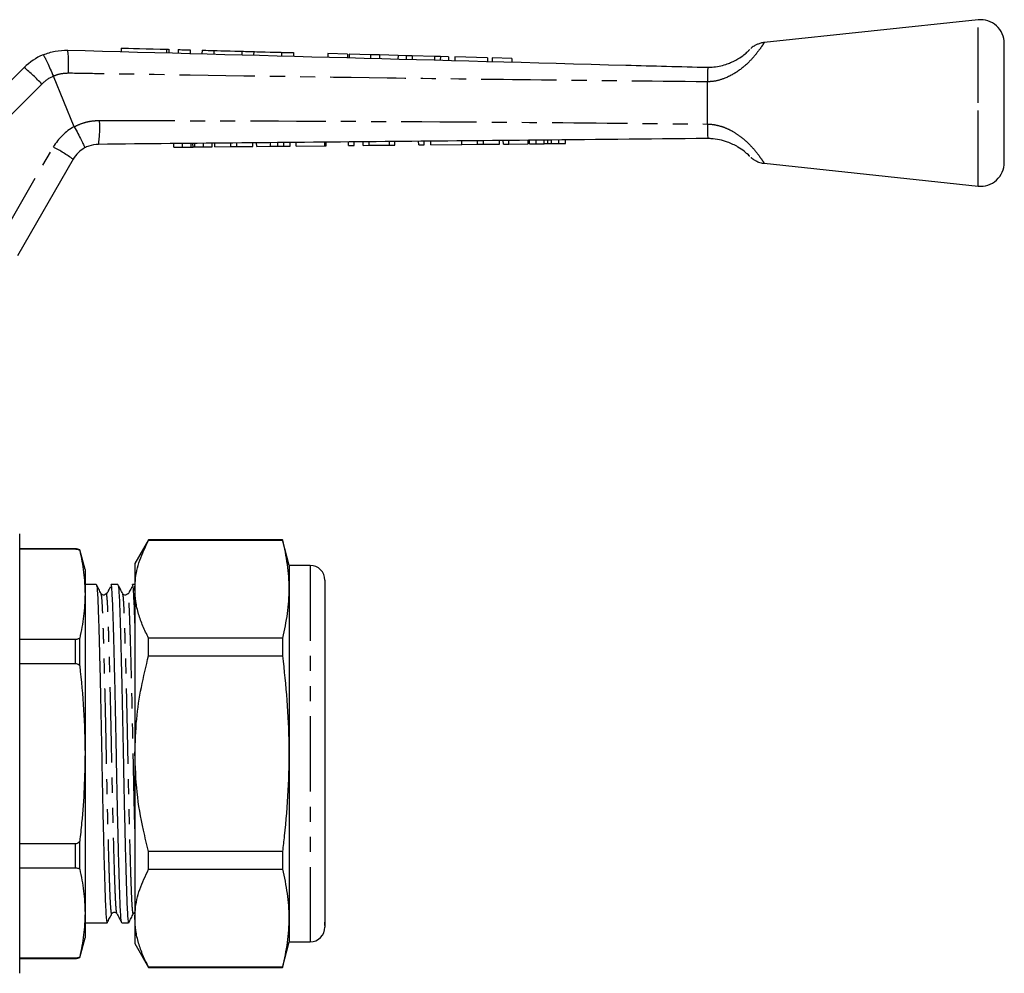
# Model space of a CAD drawing. Extents: x 132 to 275, y 91 to 260.
# Drawn here: x 192 to 275, y 180 to 260 of the extents above; entities that cross this region are included whole.
import ezdxf

# ---------------------------------------------------------------- set-up
doc = ezdxf.new("R2010")
doc.units = 0
doc.linetypes.add('PHANTOM', pattern=[12.7, 6.35, -1.27, 1.27, -1.27, 1.27, -1.27])
doc.layers.get('0').update_dxf_attribs({"linetype": 'CONTINUOUS'})

msp = doc.modelspace()

# ---------------------------------------------------------------- linework, layer by layer
at = {"color": 7, "linetype": 'CONTINUOUS'}
for p, q in [((272.59, 260.39), (254.578, 258.472)), ((200.458, 258.012), (200.45, 257.712)), ((204.489, 257.604), (204.498, 257.903)), ((205.258, 257.883), (205.25, 257.583)), ((206.257, 257.856), (206.249, 257.556)), ((207.257, 257.83), (207.249, 257.53)), ((274.802, 253.39), (274.802, 258.401)), ((208.257, 257.803), (208.248, 257.503)), ((210.603, 257.74), (210.595, 257.44)), ((211.603, 257.713), (211.595, 257.413)), ((213.95, 257.65), (213.942, 257.35)), ((214.95, 257.624), (214.942, 257.324)), ((217.841, 257.546), (217.833, 257.246)), ((219.507, 257.501), (217.841, 257.546)), ((219.507, 257.501), (219.499, 257.202)), ((219.643, 257.498), (219.635, 257.198)), ((221.436, 257.45), (219.643, 257.498)), ((221.436, 257.45), (221.428, 257.15)), ((222.196, 257.429), (221.436, 257.45)), ((222.196, 257.429), (222.188, 257.13)), ((223.76, 257.388), (222.196, 257.429)), ((223.76, 257.388), (223.752, 257.088)), ((224.442, 257.369), (223.76, 257.388)), ((224.442, 257.369), (224.433, 257.069)), ((224.943, 257.356), (224.442, 257.369)), ((224.943, 257.356), (224.935, 257.056)), ((226.823, 257.305), (224.943, 257.356)), ((226.823, 257.305), (226.815, 257.006)), ((227.325, 257.292), (226.823, 257.305)), ((227.325, 257.292), (227.317, 256.992)), ((228.008, 257.274), (227.325, 257.292)), ((228.008, 257.274), (228, 256.974)), ((228.543, 257.259), (228.535, 256.96)), ((231.298, 257.186), (228.543, 257.259)), ((231.298, 257.186), (231.29, 256.886)), ((231.683, 257.175), (231.674, 256.875)), ((233.349, 257.131), (231.683, 257.175)), ((233.349, 257.131), (233.341, 256.831)), ((184.291, 248.379), (192.282, 256.37)), ((194.737, 255.633), (194.737, 255.634)), ((196.494, 251.39), (194.737, 255.633)), ((249.802, 255.165), (249.802, 255.169)), ((249.802, 251.615), (249.802, 255.165)), ((274.802, 248.379), (274.802, 253.39)), ((196.494, 251.39), (196.496, 251.386)), ((249.802, 251.613), (249.802, 251.615)), ((204.881, 249.664), (204.878, 249.964)), ((204.881, 249.664), (205.604, 249.67)), ((205.604, 249.67), (205.601, 249.97)), ((205.604, 249.67), (206.346, 249.677)), ((206.496, 249.679), (206.493, 249.979)), ((206.658, 249.68), (207.388, 249.687)), ((207.388, 249.687), (207.385, 249.987)), ((207.388, 249.687), (208.111, 249.694)), ((208.111, 249.694), (208.108, 249.994)), ((208.336, 249.696), (208.334, 249.996)), ((208.336, 249.696), (209.69, 249.709)), ((209.69, 249.709), (209.687, 250.009)), ((209.69, 249.709), (210.174, 249.714)), ((210.174, 249.714), (210.171, 250.014)), ((210.174, 249.714), (211.527, 249.727)), ((211.527, 249.727), (211.524, 250.027)), ((211.855, 249.73), (211.852, 250.03)), ((211.855, 249.73), (213.03, 249.741)), ((213.637, 249.747), (213.635, 250.047)), ((214.137, 249.751), (214.135, 250.051)), ((214.675, 249.756), (214.672, 250.056)), ((215.188, 249.761), (215.185, 250.061)), ((215.188, 249.761), (217.598, 249.784)), ((217.598, 249.784), (217.595, 250.084)), ((217.598, 249.784), (217.701, 249.785)), ((217.701, 249.785), (217.698, 250.085)), ((219.598, 249.803), (219.595, 250.103)), ((219.598, 249.803), (220.059, 249.808)), ((220.059, 249.808), (220.057, 250.108)), ((220.829, 249.815), (220.826, 250.115)), ((220.829, 249.815), (221.319, 249.82)), ((221.319, 249.82), (221.316, 250.12)), ((221.319, 249.82), (223.034, 249.836)), ((223.034, 249.836), (223.031, 250.136)), ((223.034, 249.836), (223.495, 249.84)), ((223.495, 249.84), (223.492, 250.14)), ((225.495, 249.859), (225.492, 250.159)), ((225.495, 249.859), (225.957, 249.864)), ((225.957, 249.864), (225.954, 250.164)), ((226.521, 249.869), (226.518, 250.169)), ((226.521, 249.869), (229.136, 249.894)), ((229.136, 249.894), (229.133, 250.194)), ((229.136, 249.894), (230.458, 249.906)), ((230.458, 249.906), (230.455, 250.206)), ((230.458, 249.906), (230.942, 249.911)), ((230.942, 249.911), (230.939, 250.211)), ((230.942, 249.911), (232.295, 249.924)), ((232.295, 249.924), (232.292, 250.224)), ((232.623, 249.927), (232.62, 250.227)), ((232.623, 249.927), (233.085, 249.931)), ((233.085, 249.931), (233.082, 250.231)), ((233.085, 249.931), (234.725, 249.947)), ((234.725, 249.947), (234.723, 250.247)), ((234.828, 249.948), (234.825, 250.248)), ((234.828, 249.948), (235.381, 249.953)), ((235.381, 249.953), (235.378, 250.253)), ((235.381, 249.953), (236.059, 249.959)), ((236.37, 249.962), (236.368, 250.262)), ((236.688, 249.965), (237.301, 249.971)), ((237.301, 249.971), (237.298, 250.271)), ((237.301, 249.971), (237.854, 249.976)), ((237.854, 249.976), (237.851, 250.276)), ((196.402, 248.654), (191.709, 240.525)), ((254.578, 248.307), (272.59, 246.39)), ((191.902, 198.59), (191.902, 217.09)), ((202.757, 216.59), (201.602, 214.59)), ((214.026, 216.59), (202.757, 216.59)), ((202.757, 216.569), (202.757, 216.59)), ((202.757, 216.569), (214.026, 216.569)), ((214.602, 214.44), (214.026, 216.59)), ((214.026, 216.59), (214.026, 216.569)), ((196.602, 215.84), (191.902, 215.84)), ((196.602, 215.799), (191.902, 215.799)), ((197.402, 214.09), (196.955, 215.758)), ((196.955, 215.704), (196.955, 215.758)), ((197.402, 214.09), (197.402, 212.013)), ((201.602, 214.59), (201.602, 212.446)), ((216.352, 214.44), (214.602, 214.44)), ((214.602, 214.44), (214.602, 182.74)), ((217.602, 213.19), (217.602, 184.393)), ((198.351, 212.84), (197.402, 212.84)), ((200.165, 212.84), (199.592, 212.84)), ((201.602, 212.84), (201.406, 212.84)), ((201.602, 212.446), (201.602, 198.59)), ((197.402, 212.013), (197.402, 198.59)), ((217.639, 211.066), (217.602, 211.066)), ((191.902, 208.228), (196.602, 208.228)), ((196.955, 205.971), (196.955, 208.323)), ((202.757, 206.836), (202.757, 208.323)), ((214.026, 208.323), (202.757, 208.323)), ((214.026, 208.323), (214.026, 206.836)), ((217.639, 208.891), (217.602, 208.891)), ((217.602, 207.915), (217.639, 207.915)), ((217.639, 207.655), (217.602, 207.655)), ((202.757, 206.836), (214.026, 206.836)), ((217.639, 207.25), (217.602, 207.25)), ((217.639, 206.92), (217.602, 206.92)), ((196.602, 206.16), (191.902, 206.16)), ((217.602, 206.305), (217.639, 206.305)), ((217.639, 206.216), (217.602, 206.216)), ((217.602, 205.863), (217.639, 205.863)), ((217.639, 205.59), (217.602, 205.59)), ((217.639, 205.143), (217.602, 205.143)), ((217.602, 204.786), (217.639, 204.786)), ((217.602, 204.131), (217.639, 204.131)), ((217.639, 202.465), (217.602, 202.465)), ((217.639, 202.273), (217.602, 202.273)), ((217.602, 200.98), (217.639, 200.98)), ((191.902, 180.09), (191.902, 198.59)), ((197.402, 198.59), (197.402, 185.166)), ((201.602, 198.59), (201.602, 184.733)), ((191.902, 191.019), (196.602, 191.019)), ((196.955, 188.857), (196.955, 191.208)), ((214.026, 190.344), (202.757, 190.344)), ((202.757, 188.857), (202.757, 190.344)), ((214.026, 190.344), (214.026, 188.857)), ((196.602, 188.952), (191.902, 188.952)), ((202.757, 188.857), (214.026, 188.857)), ((197.402, 185.166), (197.402, 183.09)), ((200.088, 185.148), (200.087, 185.154)), ((197.402, 184.34), (199.258, 184.34)), ((200.499, 184.34), (201.072, 184.34)), ((201.602, 184.733), (201.602, 182.59)), ((217.602, 184.165), (217.602, 184.403)), ((217.602, 184.165), (217.602, 183.99)), ((196.955, 181.422), (197.402, 183.09)), ((201.602, 182.59), (202.757, 180.59)), ((214.026, 180.59), (214.602, 182.74)), ((214.602, 182.74), (216.352, 182.74)), ((191.902, 181.381), (196.602, 181.381)), ((191.902, 181.34), (196.602, 181.34)), ((214.026, 180.61), (202.757, 180.61)), ((202.757, 180.59), (202.757, 180.61)), ((202.757, 180.59), (214.026, 180.59)), ((214.026, 180.61), (214.026, 180.59))]:
    msp.add_line(p, q, dxfattribs=at)
at = {"color": 8, "linetype": 'PHANTOM'}
for p, q in [((272.59, 253.39), (272.59, 260.39)), ((204.258, 257.91), (204.25, 257.61)), ((193.76, 254.982), (185.103, 246.325)), ((272.59, 246.39), (272.59, 253.39)), ((190.041, 241.552), (194.734, 249.68)), ((206.346, 249.677), (206.343, 249.977)), ((206.658, 249.68), (206.655, 249.98)), ((213.03, 249.741), (213.027, 250.041)), ((236.059, 249.959), (236.056, 250.259)), ((236.688, 249.965), (236.685, 250.265)), ((196.602, 215.799), (196.602, 215.84)), ((216.352, 214.44), (216.352, 182.74)), ((196.602, 206.16), (196.602, 208.228)), ((196.602, 188.952), (196.602, 191.019)), ((196.602, 181.34), (196.602, 181.381))]:
    msp.add_line(p, q, dxfattribs=at)
at = {"color": 7, "linetype": 'CONTINUOUS', "flags": 128}
for points in [[(200.458, 258.012), (200.526, 258.01), (200.729, 258.004), (201.055, 257.996), (201.486, 257.984), (201.998, 257.97), (202.562, 257.955), (203.149, 257.94), (203.724, 257.924), (204.258, 257.91)], [(204.258, 257.91), (204.401, 257.906), (204.483, 257.904), (204.498, 257.903)], [(205.258, 257.883), (205.296, 257.882), (205.404, 257.879), (205.566, 257.875), (205.757, 257.87), (205.949, 257.865), (206.111, 257.86), (206.219, 257.857), (206.257, 257.856)], [(207.257, 257.83), (207.295, 257.829), (207.403, 257.826), (207.565, 257.821), (207.757, 257.816), (207.948, 257.811), (208.11, 257.807), (208.218, 257.804), (208.257, 257.803)], [(208.257, 257.803), (208.327, 257.801), (208.531, 257.795), (208.843, 257.787), (209.226, 257.777), (209.634, 257.766), (210.017, 257.756), (210.329, 257.747), (210.533, 257.742), (210.603, 257.74)], [(210.603, 257.74), (210.642, 257.739), (210.75, 257.736), (210.912, 257.732), (211.103, 257.727), (211.295, 257.721), (211.457, 257.717), (211.565, 257.714), (211.603, 257.713)], [(211.603, 257.713), (211.674, 257.711), (211.878, 257.706), (212.19, 257.697), (212.573, 257.687), (212.98, 257.676), (213.363, 257.666), (213.676, 257.658), (213.879, 257.652), (213.95, 257.65)], [(213.95, 257.65), (213.988, 257.649), (214.097, 257.646), (214.259, 257.642), (214.45, 257.637), (214.641, 257.632), (214.803, 257.627), (214.912, 257.625), (214.95, 257.624)]]:
    msp.add_lwpolyline(points, dxfattribs=at)
at = {"color": 7, "linetype": 'CONTINUOUS'}
for centre, radius, start, end in [((272.802, 258.401), 2, 0, 96.07621), ((195.817, 252.834), 5, 112.77963, 135), ((198.567, 247.404), 2.5, 118.66092, 150), ((272.802, 248.379), 2, 263.92379, 0), ((196.602, 215.04), 0.8, 63.80847, 90), ((216.352, 213.19), 1.25, 0, 90), ((216.352, 183.99), 1.25, 270, 0), ((196.602, 182.14), 0.8, 270, 296.19153)]:
    msp.add_arc(centre, radius, start, end, dxfattribs=at)
at = {"color": 8, "linetype": 'PHANTOM'}
for centre, radius, start, end in [((186.188, 256.626), 9.837, 355.69881, 7.04077), ((182.205, 244.149), 15.84, 43.15249, 50.49236), ((195.882, 252.861), 3, 112.44129, 135), ((198.631, 247.43), 4.5, 118.35575, 150), ((188.644, 251.319), 10, 351.86298, 3.43498), ((186.361, 234.213), 17.589, 55.18834, 61.5708)]:
    msp.add_arc(centre, radius, start, end, dxfattribs=at)
at = {"color": 7, "linetype": 'CONTINUOUS'}
for points, knots in [([(193.881, 257.444), (194.214, 257.563), (194.883, 257.803), (195.594, 257.823), (195.951, 257.832)], [0, 0, 0, 0, 0.497358, 1, 1, 1, 1]), ([(195.951, 257.832), (211.615, 257.413), (229.565, 256.932), (247.517, 256.451), (249.803, 256.39)], [0, 0, 0, 0, 0.8726265, 1, 1, 1, 1]), ([(249.802, 256.39), (249.987, 256.396), (250.551, 256.414), (251.25, 256.582), (251.982, 256.875), (252.536, 257.184), (252.994, 257.533), (253.211, 257.731), (253.331, 257.847), (253.385, 257.902), (253.367, 257.884), (253.366, 257.883)], [0, 0, 0, 0, 0.104416, 0.318764, 0.392812, 0.550391, 0.687083, 0.812517, 0.870324, 0.994347, 1, 1, 1, 1]), ([(254.579, 258.468), (254.56, 258.468), (254.437, 258.463), (254.226, 258.406), (253.965, 258.31), (253.754, 258.196), (253.594, 258.085), (253.504, 258.013), (253.467, 257.979), (253.466, 257.979)], [0, 0, 0, 0, 0.0450573, 0.2989947, 0.5251267, 0.7200893, 0.8792179, 0.9973913, 1, 1, 1, 1]), ([(193.881, 257.444), (193.883, 257.444), (193.889, 257.445), (193.924, 257.405), (194.03, 257.212), (194.227, 256.801), (194.473, 256.255), (194.649, 255.841), (194.737, 255.634)], [0, 0, 0, 0, 0.0279321, 0.1414435, 0.3560858, 0.5707259, 0.7853628, 1, 1, 1, 1]), ([(249.803, 256.39), (249.812, 256.384), (249.841, 256.368), (249.818, 256.178), (249.81, 255.763), (249.805, 255.367), (249.802, 255.169)], [0, 0, 0, 0, 0.137769, 0.425592, 0.712787, 1, 1, 1, 1]), ([(196.496, 251.386), (196.603, 251.188), (196.817, 250.792), (197.089, 250.261), (197.285, 249.853), (197.368, 249.649), (197.374, 249.602), (197.368, 249.598), (197.368, 249.597)], [0, 0, 0, 0, 0.215522, 0.431044, 0.646563, 0.862096, 0.985805, 1, 1, 1, 1]), ([(249.802, 251.613), (249.803, 251.491), (249.804, 251.168), (249.816, 250.772), (249.819, 250.488), (249.855, 250.397), (249.813, 250.391), (249.805, 250.39)], [0, 0, 0, 0, 0.173767, 0.461636, 0.699981, 0.938703, 1, 1, 1, 1]), ([(249.805, 250.39), (249.804, 250.39), (244.78, 250.347), (231.714, 250.214), (214.627, 250.057), (202.564, 249.942), (198.543, 249.903)], [0, 0, 0, 0, 0.000051, 0.29396, 0.764654, 1, 1, 1, 1]), ([(253.369, 248.894), (253.36, 248.903), (253.345, 248.919), (253.181, 249.079), (252.886, 249.335), (252.345, 249.721), (251.598, 250.084), (250.818, 250.301), (250.245, 250.382), (249.907, 250.388), (249.802, 250.39)], [0, 0, 0, 0, 0.1231319, 0.2396514, 0.3523756, 0.4949196, 0.6811811, 0.8111574, 0.9413709, 1, 1, 1, 1]), ([(198.543, 249.903), (198.26, 249.876), (197.849, 249.837), (197.482, 249.654), (197.368, 249.597)], [0, 0, 0, 0, 0.687539, 1, 1, 1, 1]), ([(206.346, 249.677), (206.375, 249.678), (206.426, 249.678), (206.475, 249.679), (206.496, 249.679)], [0, 0, 0, 0, 0.559999, 1, 1, 1, 1]), ([(206.496, 249.679), (206.525, 249.679), (206.578, 249.68), (206.633, 249.68), (206.658, 249.68)], [0, 0, 0, 0, 0.5599978, 1, 1, 1, 1]), ([(213.03, 249.741), (213.145, 249.742), (213.349, 249.744), (213.549, 249.746), (213.637, 249.747)], [0, 0, 0, 0, 0.560228, 1, 1, 1, 1]), ([(213.637, 249.747), (213.741, 249.748), (213.927, 249.749), (214.073, 249.751), (214.137, 249.751)], [0, 0, 0, 0, 0.559713, 1, 1, 1, 1]), ([(214.137, 249.751), (214.242, 249.752), (214.452, 249.754), (214.638, 249.756), (214.661, 249.756), (214.675, 249.756)], [0, 0, 0, 0, 0.279572, 0.559728, 1, 1, 1, 1]), ([(236.059, 249.959), (236.117, 249.96), (236.221, 249.961), (236.325, 249.962), (236.37, 249.962)], [0, 0, 0, 0, 0.56, 1, 1, 1, 1]), ([(236.37, 249.962), (236.429, 249.963), (236.535, 249.964), (236.641, 249.965), (236.688, 249.965)], [0, 0, 0, 0, 0.560001, 1, 1, 1, 1]), ([(253.467, 248.801), (253.473, 248.796), (253.523, 248.75), (253.644, 248.657), (253.851, 248.524), (254.15, 248.395), (254.403, 248.315), (254.561, 248.312), (254.579, 248.312)], [0, 0, 0, 0, 0.019884, 0.165371, 0.3699, 0.61563, 0.957629, 1, 1, 1, 1]), ([(201.602, 212.446), (201.61, 212.686), (201.636, 213.498), (201.95, 214.885), (202.487, 216.006), (202.757, 216.569)], [0, 0, 0, 0, 0.17208, 0.583639, 1, 1, 1, 1]), ([(214.026, 216.569), (214.173, 215.89), (214.468, 214.53), (214.607, 212.468), (214.474, 210.395), (214.175, 209.014), (214.026, 208.323)], [0, 0, 0, 0, 0.24804, 0.496024, 0.747982, 1, 1, 1, 1]), ([(196.955, 215.704), (196.919, 215.722), (196.851, 215.757), (196.728, 215.792), (196.642, 215.796), (196.602, 215.799)], [0, 0, 0, 0, 0.371171, 0.709607, 1, 1, 1, 1]), ([(196.955, 215.704), (197.083, 215.091), (197.339, 213.864), (197.381, 212.631), (197.402, 212.013)], [0, 0, 0, 0, 0.499214, 1, 1, 1, 1]), ([(198.763, 212.062), (198.696, 212.19), (198.563, 212.445), (198.43, 212.7), (198.363, 212.828)], [0, 0, 0, 0, 0.4999848, 1, 1, 1, 1]), ([(198.363, 212.794), (198.376, 212.764), (198.404, 212.695), (198.446, 212.171), (198.489, 211.325), (198.53, 210.172), (198.574, 208.734), (198.621, 207.013), (198.67, 205.062), (198.718, 202.955), (198.763, 200.775), (198.805, 198.576), (198.846, 196.378), (198.892, 194.199), (198.94, 192.093), (198.988, 190.145), (199.036, 188.427), (199.08, 186.991), (199.12, 185.843), (199.164, 184.997), (199.21, 184.444), (199.242, 184.375), (199.258, 184.341)], [0, 0, 0, 0, 0.038826, 0.089908, 0.139725, 0.18862, 0.238922, 0.290293, 0.342105, 0.393696, 0.44442, 0.493696, 0.542971, 0.593695, 0.645286, 0.697098, 0.748469, 0.798771, 0.847666, 0.897483, 0.948565, 1, 1, 1, 1]), ([(199.541, 212.637), (199.475, 212.511), (199.365, 212.304), (199.256, 212.096), (199.213, 212.014)], [0, 0, 0, 0, 0.607046, 1, 1, 1, 1]), ([(200.486, 184.389), (200.474, 184.418), (200.446, 184.486), (200.404, 185.008), (200.361, 185.855), (200.32, 187.007), (200.276, 188.446), (200.229, 190.167), (200.18, 192.117), (200.132, 194.224), (200.086, 196.405), (200.045, 198.603), (200.004, 200.802), (199.958, 202.981), (199.91, 205.086), (199.862, 207.034), (199.815, 208.735), (199.771, 210.144), (199.732, 211.268), (199.691, 212.11), (199.644, 212.714), (199.61, 212.795), (199.592, 212.839)], [0, 0, 0, 0, 0.038099, 0.08922, 0.139075, 0.188007, 0.238347, 0.289757, 0.341609, 0.393239, 0.444002, 0.493315, 0.542627, 0.59339, 0.64502, 0.696872, 0.748282, 0.797023, 0.844398, 0.892526, 0.941891, 1, 1, 1, 1]), ([(200.577, 212.062), (200.51, 212.19), (200.377, 212.445), (200.244, 212.7), (200.177, 212.828)], [0, 0, 0, 0, 0.4999848, 1, 1, 1, 1]), ([(200.177, 212.794), (200.19, 212.764), (200.218, 212.695), (200.26, 212.171), (200.303, 211.325), (200.344, 210.172), (200.388, 208.734), (200.435, 207.013), (200.484, 205.062), (200.532, 202.955), (200.577, 200.775), (200.619, 198.576), (200.66, 196.378), (200.706, 194.199), (200.754, 192.093), (200.802, 190.145), (200.85, 188.427), (200.894, 186.991), (200.934, 185.843), (200.978, 184.997), (201.024, 184.444), (201.056, 184.375), (201.072, 184.341)], [0, 0, 0, 0, 0.038826, 0.089908, 0.139725, 0.18862, 0.238922, 0.290293, 0.342105, 0.393696, 0.44442, 0.493696, 0.542971, 0.593695, 0.645286, 0.697098, 0.748469, 0.798771, 0.847666, 0.897483, 0.948565, 1, 1, 1, 1]), ([(201.355, 212.637), (201.289, 212.511), (201.179, 212.304), (201.07, 212.096), (201.027, 212.014)], [0, 0, 0, 0, 0.607046, 1, 1, 1, 1]), ([(201.602, 209.574), (201.596, 209.758), (201.577, 210.403), (201.546, 211.258), (201.505, 212.113), (201.458, 212.714), (201.424, 212.795), (201.406, 212.839)], [0, 0, 0, 0, 0.085134, 0.298664, 0.515588, 0.738087, 1, 1, 1, 1]), ([(202.757, 208.323), (202.589, 208.658), (202.254, 209.328), (201.892, 210.354), (201.649, 211.394), (201.618, 212.096), (201.602, 212.446)], [0, 0, 0, 0, 0.248033, 0.496024, 0.748026, 1, 1, 1, 1]), ([(197.402, 212.013), (197.381, 211.398), (197.339, 210.164), (197.083, 208.937), (196.955, 208.323)], [0, 0, 0, 0, 0.499124, 1, 1, 1, 1]), ([(199.18, 212.062), (199.134, 212.008), (199.061, 211.922), (198.842, 211.954), (198.79, 212.025), (198.763, 212.062)], [0, 0, 0, 0, 0.454325, 0.719727, 1, 1, 1, 1]), ([(200.994, 212.062), (200.948, 212.008), (200.875, 211.922), (200.656, 211.954), (200.604, 212.025), (200.577, 212.062)], [0, 0, 0, 0, 0.454325, 0.719727, 1, 1, 1, 1]), ([(196.602, 208.228), (196.645, 208.23), (196.74, 208.236), (196.86, 208.273), (196.926, 208.307), (196.955, 208.323)], [0, 0, 0, 0, 0.309686, 0.69099, 1, 1, 1, 1]), ([(201.602, 198.59), (201.632, 199.557), (201.691, 201.43), (202.11, 204.187), (202.541, 205.951), (202.757, 206.836)], [0, 0, 0, 0, 0.347617, 0.672747, 1, 1, 1, 1]), ([(214.026, 206.836), (214.163, 205.586), (214.437, 203.085), (214.598, 199.295), (214.518, 195.487), (214.28, 192.498), (214.078, 190.788), (214.026, 190.344)], [0, 0, 0, 0, 0.22819, 0.456337, 0.687597, 0.918893, 1, 1, 1, 1]), ([(196.955, 205.971), (196.936, 205.992), (196.878, 206.054), (196.773, 206.128), (196.665, 206.159), (196.613, 206.16), (196.602, 206.16)], [0, 0, 0, 0, 0.2030017, 0.6174375, 0.9225039, 1, 1, 1, 1]), ([(196.955, 205.971), (197.083, 204.746), (197.339, 202.292), (197.381, 199.825), (197.402, 198.59)], [0, 0, 0, 0, 0.499214, 1, 1, 1, 1]), ([(197.402, 198.59), (197.387, 197.618), (197.358, 195.672), (197.173, 193.211), (197.011, 191.726), (196.955, 191.208)], [0, 0, 0, 0, 0.394025, 0.788959, 1, 1, 1, 1]), ([(202.757, 190.344), (202.606, 190.947), (202.195, 192.592), (201.716, 195.342), (201.64, 197.503), (201.602, 198.59)], [0, 0, 0, 0, 0.223412, 0.609607, 1, 1, 1, 1]), ([(196.602, 191.019), (196.635, 191.022), (196.708, 191.028), (196.836, 191.088), (196.91, 191.163), (196.955, 191.208)], [0, 0, 0, 0, 0.237485, 0.535866, 1, 1, 1, 1]), ([(196.955, 188.857), (196.919, 188.875), (196.851, 188.91), (196.728, 188.945), (196.642, 188.95), (196.602, 188.952)], [0, 0, 0, 0, 0.371171, 0.709607, 1, 1, 1, 1]), ([(196.955, 188.857), (197.083, 188.245), (197.339, 187.018), (197.381, 185.784), (197.402, 185.166)], [0, 0, 0, 0, 0.499214, 1, 1, 1, 1]), ([(201.602, 184.733), (201.61, 184.973), (201.636, 185.785), (201.95, 187.172), (202.487, 188.293), (202.757, 188.857)], [0, 0, 0, 0, 0.17208, 0.583639, 1, 1, 1, 1]), ([(214.026, 188.857), (214.173, 188.177), (214.468, 186.817), (214.607, 184.755), (214.474, 182.682), (214.175, 181.301), (214.026, 180.61)], [0, 0, 0, 0, 0.24804, 0.496024, 0.747982, 1, 1, 1, 1]), ([(197.402, 185.166), (197.381, 184.551), (197.339, 183.317), (197.083, 182.09), (196.955, 181.476)], [0, 0, 0, 0, 0.4991235, 1, 1, 1, 1]), ([(199.27, 184.352), (199.337, 184.479), (199.47, 184.735), (199.603, 184.99), (199.67, 185.118)], [0, 0, 0, 0, 0.5000152, 1, 1, 1, 1]), ([(199.67, 185.118), (199.697, 185.154), (199.749, 185.226), (199.968, 185.258), (200.041, 185.172), (200.087, 185.118)], [0, 0, 0, 0, 0.280273, 0.545675, 1, 1, 1, 1]), ([(200.087, 185.119), (200.153, 184.992), (200.286, 184.736), (200.419, 184.481), (200.486, 184.353)], [0, 0, 0, 0, 0.4999846, 1, 1, 1, 1]), ([(201.084, 184.352), (201.151, 184.479), (201.284, 184.735), (201.417, 184.99), (201.484, 185.118)], [0, 0, 0, 0, 0.5000152, 1, 1, 1, 1]), ([(201.484, 185.118), (201.508, 185.16), (201.535, 185.208), (201.595, 185.216), (201.602, 185.217)], [0, 0, 0, 0, 0.8860463, 1, 1, 1, 1]), ([(202.757, 180.61), (202.589, 180.945), (202.254, 181.615), (201.892, 182.641), (201.649, 183.681), (201.618, 184.383), (201.602, 184.733)], [0, 0, 0, 0, 0.248033, 0.496024, 0.748026, 1, 1, 1, 1]), ([(217.602, 184.393), (217.602, 184.336), (217.602, 184.223), (217.595, 184.152), (217.595, 184.121), (217.599, 184.11), (217.601, 184.145), (217.602, 184.165)], [0, 0, 0, 0, 0.249751, 0.499532, 0.584372, 0.749842, 1, 1, 1, 1]), ([(196.602, 181.381), (196.645, 181.384), (196.74, 181.389), (196.86, 181.426), (196.926, 181.46), (196.955, 181.476)], [0, 0, 0, 0, 0.309686, 0.69099, 1, 1, 1, 1])]:
    msp.add_open_spline(points, degree=3, knots=knots, dxfattribs=at)
at = {"color": 8, "linetype": 'PHANTOM'}
for points, knots in [([(254.579, 258.465), (254.58, 258.468), (254.607, 258.509), (254.531, 258.387), (254.361, 258.128), (254.055, 257.688), (253.431, 256.936), (252.498, 256.092), (251.42, 255.482), (250.491, 255.209), (249.991, 255.177), (249.802, 255.165)], [0, 0, 0, 0, 0.009048, 0.140053, 0.20195, 0.338828, 0.489942, 0.657625, 0.8201, 0.932056, 1, 1, 1, 1]), ([(195.998, 255.889), (195.784, 255.878), (195.353, 255.856), (194.933, 255.728), (194.737, 255.633), (194.737, 255.633)], [0, 0, 0, 0, 0.494687, 0.999954, 1, 1, 1, 1]), ([(249.802, 255.169), (244.834, 255.218), (235.845, 255.307), (218.814, 255.533), (205.848, 255.729), (196.902, 255.874), (195.998, 255.889)], [0, 0, 0, 0, 0.277025, 0.501215, 0.949581, 1, 1, 1, 1]), ([(196.496, 251.386), (196.708, 251.487), (197.144, 251.695), (197.866, 251.881), (198.37, 251.905), (198.626, 251.918)], [0, 0, 0, 0, 0.317371, 0.653818, 1, 1, 1, 1]), ([(198.626, 251.918), (202.647, 251.907), (214.71, 251.874), (231.77, 251.796), (244.806, 251.664), (249.802, 251.613)], [0, 0, 0, 0, 0.2356897, 0.7070879, 1, 1, 1, 1]), ([(249.802, 251.615), (249.878, 251.612), (250.18, 251.6), (250.714, 251.509), (251.364, 251.291), (252.009, 250.968), (252.63, 250.548), (253.323, 249.946), (253.907, 249.283), (254.317, 248.721), (254.545, 248.37), (254.568, 248.333), (254.579, 248.315)], [0, 0, 0, 0, 0.027476, 0.108708, 0.192627, 0.271723, 0.367832, 0.467541, 0.62621, 0.751373, 0.8778, 1, 1, 1, 1]), ([(199.67, 185.152), (199.665, 185.133), (199.645, 185.046), (199.608, 185.236), (199.562, 185.721), (199.519, 186.534), (199.479, 187.619), (199.434, 188.979), (199.387, 190.605), (199.338, 192.449), (199.29, 194.442), (199.245, 196.505), (199.202, 198.647), (199.16, 200.776), (199.113, 202.863), (199.066, 204.806), (199.019, 206.604), (198.972, 208.205), (198.928, 209.555), (198.888, 210.645), (198.845, 211.444), (198.802, 211.937), (198.774, 212.001), (198.763, 212.028)], [0, 0, 0, 0, 0.013607, 0.06467, 0.115086, 0.164253, 0.21251, 0.262156, 0.312857, 0.363994, 0.414912, 0.464974, 0.513607, 0.566643, 0.61568, 0.665495, 0.715491, 0.765058, 0.814703, 0.86296, 0.912128, 0.962543, 1, 1, 1, 1]), ([(200.087, 185.154), (200.075, 185.181), (200.047, 185.245), (200.005, 185.736), (199.962, 186.535), (199.922, 187.625), (199.877, 188.985), (199.83, 190.613), (199.782, 192.458), (199.734, 194.451), (199.688, 196.514), (199.647, 198.595), (199.605, 200.675), (199.56, 202.738), (199.512, 204.73), (199.463, 206.575), (199.416, 208.201), (199.371, 209.561), (199.331, 210.646), (199.288, 211.457), (199.241, 211.948), (199.205, 212.119), (199.185, 212.055), (199.181, 212.042)], [0, 0, 0, 0, 0.036805, 0.087294, 0.136533, 0.18486, 0.234578, 0.285353, 0.336564, 0.387556, 0.437692, 0.486395, 0.535098, 0.585233, 0.636226, 0.687437, 0.738212, 0.787929, 0.836257, 0.885496, 0.935985, 0.987122, 1, 1, 1, 1]), ([(201.484, 185.152), (201.479, 185.133), (201.459, 185.046), (201.422, 185.236), (201.376, 185.721), (201.333, 186.534), (201.293, 187.619), (201.248, 188.979), (201.201, 190.605), (201.152, 192.449), (201.104, 194.442), (201.059, 196.505), (201.016, 198.647), (200.974, 200.776), (200.927, 202.863), (200.88, 204.806), (200.833, 206.604), (200.786, 208.205), (200.742, 209.555), (200.702, 210.645), (200.659, 211.444), (200.616, 211.937), (200.588, 212.001), (200.577, 212.028)], [0, 0, 0, 0, 0.013607, 0.06467, 0.115086, 0.164253, 0.21251, 0.262156, 0.312857, 0.363994, 0.414912, 0.464974, 0.513607, 0.566643, 0.61568, 0.665495, 0.715491, 0.765058, 0.814703, 0.86296, 0.912128, 0.962543, 1, 1, 1, 1]), ([(201.602, 192.246), (201.6, 192.326), (201.582, 193.015), (201.548, 194.462), (201.502, 196.512), (201.461, 198.595), (201.419, 200.675), (201.374, 202.738), (201.326, 204.73), (201.277, 206.575), (201.23, 208.201), (201.185, 209.561), (201.145, 210.646), (201.102, 211.457), (201.055, 211.948), (201.019, 212.119), (200.999, 212.055), (200.995, 212.042)], [0, 0, 0, 0, 0.009963, 0.086058, 0.160874, 0.233553, 0.306232, 0.381049, 0.457144, 0.533565, 0.609337, 0.68353, 0.755648, 0.829127, 0.904471, 0.980783, 1, 1, 1, 1])]:
    msp.add_open_spline(points, degree=3, knots=knots, dxfattribs=at)

doc.saveas('drawing.dxf')
